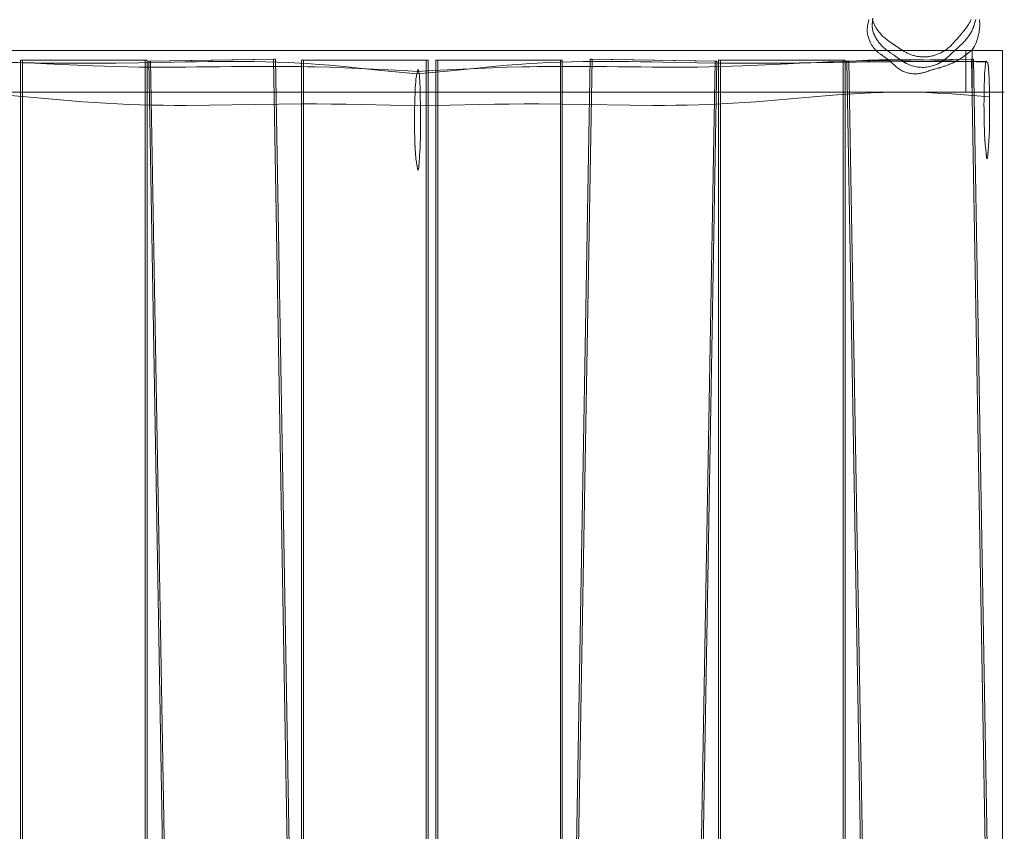
# Model space of a CAD drawing. Units: millimetres. Extents: x -4534 to 444595, y -3372 to 4620.
# Drawn here: x 1983 to 2928, y 2259 to 3038 of the extents above; entities that cross this region are included whole.
import ezdxf

# ---------------------------------------------------------------- set-up
doc = ezdxf.new("R2010")
doc.units = ezdxf.units.MM
doc.layers.add('Toestel 2D', color=7, linetype='Continuous', lineweight=20)

# ---------------------------------------------------------------- blocks, each defined once
blk = doc.blocks.new('WP-109')
at = {"layer": 'Toestel 2D', "flags": 128}
for points in [[(2904.29, 3038.72), (2904.39, 3037.57), (2904.47, 3036.43), (2904.52, 3035.31), (2904.54, 3034.21), (2904.53, 3033.13), (2904.51, 3032.07), (2904.45, 3031.02), (2904.38, 3030.01), (2904.28, 3029.01), (2904.17, 3028.03), (2904.03, 3027.08), (2903.88, 3026.16), (2903.72, 3025.25), (2903.54, 3024.38), (2903.2, 3022.89), (2902.81, 3021.41), (2902.37, 3019.96), (2901.88, 3018.52), (2901.34, 3017.1), (2900.76, 3015.69), (2900.13, 3014.31), (2899.45, 3012.93), (2898.95, 3012.01), (2898.7, 3011.57), (2898.46, 3011.15), (2898.21, 3010.75), (2897.99, 3010.39), (2897.75, 3010.02), (2897.59, 3009.8), (2897.42, 3009.61), (2897.31, 3009.49), (2897.16, 3009.35), (2896.96, 3009.18), (2896.71, 3008.97), (2896.36, 3008.66), (2896.04, 3008.4), (2895.72, 3008.14), (2895.42, 3007.91), (2895.13, 3007.69), (2894.86, 3007.48), (2894.63, 3007.3), (2894.41, 3007.15), (2894.22, 3007.01), (2894.05, 3006.88), (2893.75, 3006.67), (2893.5, 3006.48), (2893.36, 3006.37), (2893.21, 3006.23), (2892.13, 3005.31), (2890.91, 3004.35), (2890.28, 3003.87), (2889.69, 3003.44), (2888.86, 3002.84), (2888.05, 3002.27), (2886.4, 3001.18), (2884.73, 3000.16), (2883.02, 2999.17), (2881.29, 2998.25), (2880.29, 2997.74), (2879.3, 2997.26), (2878.32, 2996.81), (2877.36, 2996.37), (2876.4, 2995.96), (2875.47, 2995.58), (2874.55, 2995.2), (2873.65, 2994.86), (2872.76, 2994.53), (2871.89, 2994.22), (2871.04, 2993.93), (2870.21, 2993.65), (2869.41, 2993.38), (2868.62, 2993.12), (2867.86, 2992.88), (2867.13, 2992.65), (2866.68, 2992.51), (2866.27, 2992.38), (2865.9, 2992.27), (2865.56, 2992.17), (2864.94, 2991.99), (2864.37, 2991.82), (2862.93, 2991.42), (2861.47, 2991.01), (2861.04, 2990.89), (2860.64, 2990.77), (2859.9, 2990.56), (2859.22, 2990.37), (2858.58, 2990.17), (2857.35, 2989.78), (2856.71, 2989.56), (2856.02, 2989.34), (2855.71, 2989.23), (2855.43, 2989.13), (2855.17, 2989.05), (2854.95, 2988.97), (2854.74, 2988.9), (2854.57, 2988.83), (2854.24, 2988.73), (2853.18, 2988.34), (2852.63, 2988.16), (2852.03, 2987.97), (2851.39, 2987.78), (2850.74, 2987.6), (2850.04, 2987.41), (2849.32, 2987.24), (2848.58, 2987.07), (2847.81, 2986.92), (2846.88, 2986.77), (2845.95, 2986.64), (2844.99, 2986.54), (2844.04, 2986.47), (2843.08, 2986.43), (2842.11, 2986.42), (2841.13, 2986.45), (2840.16, 2986.5), (2839.17, 2986.6), (2838.18, 2986.72), (2837.19, 2986.89), (2836.21, 2987.1), (2835.23, 2987.34), (2834.26, 2987.62), (2833.29, 2987.93), (2832.34, 2988.28), (2831.38, 2988.68), (2830.44, 2989.11), (2829.52, 2989.57), (2828.62, 2990.09), (2827.72, 2990.63), (2826.82, 2991.21), (2825.96, 2991.84), (2825.13, 2992.49), (2824.21, 2993.27), (2823.95, 2993.51), (2823.66, 2993.77), (2823.5, 2993.93), (2823.31, 2994.09), (2823.11, 2994.27), (2822.9, 2994.47), (2822.07, 2995.24), (2821.19, 2996.04), (2819.37, 2997.67), (2818.5, 2998.44), (2817.6, 2999.19), (2816.68, 2999.95), (2815.73, 3000.71), (2814.73, 3001.47), (2813.68, 3002.25), (2812.57, 3003.03), (2811.41, 3003.82), (2811.12, 3004.02), (2810.88, 3004.19), (2810.65, 3004.32), (2810.47, 3004.44), (2810.11, 3004.67), (2809.72, 3004.93), (2809.22, 3005.28), (2808.69, 3005.66), (2808.14, 3006.07), (2807.57, 3006.52), (2806.99, 3007.01), (2806.39, 3007.54), (2805.78, 3008.09), (2805.16, 3008.7), (2804.16, 3009.75), (2803.21, 3010.85), (2802.3, 3012), (2801.46, 3013.19), (2800.67, 3014.41), (2799.94, 3015.68), (2799.28, 3016.98), (2798.68, 3018.31), (2798.3, 3019.26), (2797.94, 3020.24), (2797.63, 3021.25), (2797.34, 3022.29), (2797.09, 3023.36), (2796.88, 3024.44), (2796.72, 3025.54), (2796.6, 3026.67), (2796.54, 3027.69), (2796.53, 3028.21), (2796.53, 3028.75), (2796.54, 3029.34), (2796.58, 3029.96), (2796.63, 3030.63), (2796.7, 3031.32), (2796.8, 3032.08), (2796.92, 3032.87), (2797.04, 3033.57), (2797.17, 3034.23), (2797.45, 3035.5), (2797.64, 3036.3), (2797.85, 3037.15), (2797.95, 3037.62), (2798.07, 3038.11), (2798.2, 3038.62)], [(2801.51, 3039.21), (2801.69, 3038.34), (2801.88, 3037.47), (2802.13, 3036.61), (2802.42, 3035.77), (2802.74, 3034.93), (2803.1, 3034.12), (2803.35, 3033.62), (2803.63, 3033.09), (2803.9, 3032.59), (2804.01, 3032.36), (2804.13, 3032.16), (2804.78, 3031.05), (2805.47, 3029.94), (2806.19, 3028.87), (2806.93, 3027.81), (2808.03, 3026.39), (2809.17, 3025.02), (2810.38, 3023.69), (2811.63, 3022.41), (2812.47, 3021.62), (2813.3, 3020.88), (2814.09, 3020.2), (2814.83, 3019.59), (2815.55, 3019.03), (2816.22, 3018.53), (2816.82, 3018.09), (2817.11, 3017.88), (2817.38, 3017.69), (2817.9, 3017.34), (2818.45, 3016.96), (2819.59, 3016.18), (2820.12, 3015.81), (2820.6, 3015.48), (2820.82, 3015.33), (2821.01, 3015.19), (2821.18, 3015.07), (2821.33, 3014.98), (2821.57, 3014.82), (2821.83, 3014.63), (2822.11, 3014.45), (2822.42, 3014.24), (2823.06, 3013.81), (2823.74, 3013.33), (2825.17, 3012.36), (2825.88, 3011.89), (2826.56, 3011.43), (2827.09, 3011.08), (2827.6, 3010.75), (2828.08, 3010.43), (2828.55, 3010.13), (2828.98, 3009.85), (2829.38, 3009.58), (2829.77, 3009.34), (2830.13, 3009.11), (2830.44, 3008.91), (2830.74, 3008.72), (2831.01, 3008.55), (2831.24, 3008.41), (2831.44, 3008.28), (2831.62, 3008.18), (2831.76, 3008.08), (2831.86, 3008.02), (2832.61, 3007.58), (2833.36, 3007.15), (2834.13, 3006.76), (2834.9, 3006.36), (2835.69, 3005.99), (2836.48, 3005.64), (2837.28, 3005.31), (2838.1, 3005), (2838.91, 3004.7), (2839.74, 3004.43), (2840.57, 3004.17), (2841.41, 3003.94), (2842.25, 3003.72), (2843.1, 3003.53), (2843.96, 3003.36), (2844.81, 3003.2), (2845.67, 3003.07), (2846.53, 3002.95), (2847.4, 3002.86), (2848.27, 3002.79), (2849.15, 3002.74), (2850.02, 3002.71), (2850.89, 3002.7), (2851.76, 3002.71), (2852.67, 3002.74), (2853.58, 3002.8), (2854.49, 3002.88), (2855.38, 3002.99), (2856.28, 3003.11), (2857.17, 3003.25), (2858.06, 3003.43), (2858.94, 3003.62), (2859.83, 3003.82), (2860.7, 3004.06), (2861.56, 3004.31), (2862.42, 3004.59), (2863.28, 3004.89), (2864.13, 3005.21), (2864.97, 3005.55), (2865.81, 3005.92), (2866.65, 3006.3), (2867.48, 3006.72), (2868.29, 3007.15), (2869.11, 3007.59), (2869.9, 3008.07), (2870.68, 3008.56), (2871.45, 3009.06), (2872.2, 3009.59), (2872.95, 3010.14), (2873.68, 3010.7), (2874.39, 3011.28), (2875.1, 3011.87), (2875.79, 3012.49), (2876.46, 3013.13), (2877.11, 3013.78), (2877.76, 3014.45), (2877.79, 3014.48), (2877.85, 3014.54), (2877.92, 3014.62), (2878.01, 3014.71), (2878.12, 3014.84), (2878.26, 3014.98), (2878.42, 3015.14), (2878.58, 3015.33), (2878.78, 3015.53), (2878.97, 3015.75), (2879.19, 3015.98), (2879.43, 3016.24), (2879.67, 3016.5), (2879.93, 3016.8), (2880.49, 3017.41), (2883.12, 3020.35), (2884.42, 3021.86), (2885.73, 3023.38), (2885.92, 3023.59), (2886.12, 3023.82), (2886.55, 3024.33), (2887.47, 3025.41), (2887.91, 3025.94), (2888.12, 3026.18), (2888.31, 3026.42), (2888.49, 3026.62), (2888.65, 3026.81), (2888.79, 3026.97), (2888.9, 3027.11), (2889.66, 3028.04), (2890.41, 3028.99), (2891.14, 3029.95), (2891.85, 3030.92), (2892.55, 3031.91), (2893.21, 3032.91), (2893.86, 3033.92), (2894.48, 3034.94), (2894.91, 3035.71), (2895.32, 3036.45), (2895.7, 3037.18), (2896.06, 3037.89), (2896.39, 3038.58)], [(2802.03, 3039.73), (2801.65, 3036.7), (2801.6, 3036.33), (2801.56, 3036), (2801.52, 3035.72), (2801.49, 3035.45), (2801.43, 3034.93), (2801.41, 3034.65), (2801.38, 3034.33), (2801.34, 3033.34), (2801.34, 3032.35), (2801.39, 3031.36), (2801.49, 3030.37), (2801.63, 3029.38), (2801.81, 3028.4), (2802.05, 3027.44), (2802.33, 3026.49), (2802.66, 3025.5), (2803.05, 3024.53), (2803.09, 3024.4), (2803.16, 3024.26), (2803.31, 3023.94), (2803.49, 3023.54), (2803.71, 3023.1), (2803.95, 3022.6), (2804.23, 3022.08), (2804.54, 3021.51), (2804.87, 3020.91), (2805.35, 3020.1), (2805.85, 3019.28), (2806.37, 3018.49), (2806.92, 3017.71), (2807.48, 3016.96), (2808.05, 3016.2), (2808.64, 3015.47), (2809.26, 3014.75), (2809.89, 3014.04), (2810.54, 3013.35), (2811.2, 3012.68), (2811.89, 3012.03), (2812.59, 3011.37), (2813.3, 3010.75), (2814.02, 3010.14), (2814.76, 3009.55), (2815.48, 3009), (2816.23, 3008.47), (2816.48, 3008.28), (2816.77, 3008.08), (2817.12, 3007.84), (2817.51, 3007.58), (2817.93, 3007.29), (2818.39, 3006.98), (2818.9, 3006.63), (2819.45, 3006.24), (2820.04, 3005.84), (2820.61, 3005.44), (2821.74, 3004.65), (2822.33, 3004.24), (2822.96, 3003.8), (2823.63, 3003.32), (2823.99, 3003.07), (2824.36, 3002.8), (2824.85, 3002.46), (2825.31, 3002.13), (2826.2, 3001.5), (2827.03, 3000.9), (2827.82, 3000.35), (2829.37, 2999.29), (2830.92, 2998.24), (2831.05, 2998.16), (2831.2, 2998.05), (2831.38, 2997.94), (2831.58, 2997.81), (2831.81, 2997.66), (2832.07, 2997.51), (2832.34, 2997.35), (2832.64, 2997.17), (2832.95, 2996.98), (2833.29, 2996.8), (2833.65, 2996.6), (2834.04, 2996.4), (2834.85, 2996), (2835.73, 2995.58), (2836.98, 2995.04), (2838.26, 2994.55), (2839.54, 2994.12), (2840.84, 2993.75), (2842.17, 2993.42), (2843.49, 2993.16), (2844.83, 2992.94), (2846.18, 2992.77), (2847.67, 2992.66), (2849.15, 2992.6), (2850.62, 2992.62), (2852.1, 2992.7), (2853.58, 2992.84), (2855.05, 2993.05), (2856.5, 2993.33), (2857.94, 2993.67), (2858.98, 2993.95), (2860, 2994.26), (2861.01, 2994.61), (2862.01, 2994.98), (2862.99, 2995.39), (2863.97, 2995.83), (2864.93, 2996.3), (2865.88, 2996.8), (2867.32, 2997.62), (2868.73, 2998.52), (2870.09, 2999.49), (2871.4, 3000.51), (2871.73, 3000.78), (2872.03, 3001.02), (2872.6, 3001.52), (2872.91, 3001.8), (2873.25, 3002.11), (2873.65, 3002.48), (2873.87, 3002.67), (2874.11, 3002.89), (2876.44, 3005.03), (2878.79, 3007.19), (2879.97, 3008.29), (2881.2, 3009.4), (2882.44, 3010.54), (2883.72, 3011.7), (2884.16, 3012.1), (2884.56, 3012.46), (2885.33, 3013.15), (2885.71, 3013.5), (2886.1, 3013.86), (2886.52, 3014.26), (2886.98, 3014.69), (2888.57, 3016.27), (2889.35, 3017.07), (2890.11, 3017.89), (2890.85, 3018.73), (2891.58, 3019.58), (2892.29, 3020.44), (2892.98, 3021.32), (2893.61, 3022.16), (2894.22, 3023.02), (2894.81, 3023.89), (2895.36, 3024.78), (2895.9, 3025.67), (2896.42, 3026.58), (2896.9, 3027.51), (2897.37, 3028.45), (2897.73, 3029.24), (2898.06, 3030.03), (2898.13, 3030.21), (2898.23, 3030.43), (2898.32, 3030.7), (2898.45, 3031.03), (2898.59, 3031.43), (2898.67, 3031.65), (2898.75, 3031.91), (2898.84, 3032.17), (2898.94, 3032.46), (2899.04, 3032.78), (2899.14, 3033.12), (2899.52, 3034.33), (2899.69, 3034.9), (2899.84, 3035.42), (2899.98, 3035.88), (2900.04, 3036.09), (2900.09, 3036.28), (2900.13, 3036.44), (2900.18, 3036.57), (2900.2, 3036.69), (2900.23, 3036.77), (2900.48, 3037.69), (2900.72, 3038.63)], [(895.96, 2968.94), (895.96, 3008.97), (2891.17, 3008.97), (2891.17, 2968.94)], [(895.96, 2968.71), (895.96, 3008.74), (2891.17, 3008.74), (2891.17, 2968.71)], [(2897.15, 3008.97), (901.94, 3008.97), (901.94, 2968.94)], [(2897.15, 3008.74), (901.94, 3008.74), (901.94, 2968.71)], [(1974.91, 2997.67), (1986, 2997.11), (1997.08, 2996.56), (2008.17, 2996), (2030.44, 2994.99), (2052.7, 2994.06), (2075.06, 2993.32), (2097.24, 2992.95), (2119.41, 2992.86), (2130.59, 2992.86), (2141.68, 2992.95), (2152.76, 2993.05), (2163.85, 2993.14), (2174.94, 2993.23), (2186.02, 2993.32), (2197.11, 2993.42), (2208.11, 2993.51), (2219.1, 2993.51), (2230.09, 2993.51), (2241.09, 2993.42), (2251.99, 2993.32), (2259.11, 2993.23), (2266.22, 2993.05), (2280.36, 2992.68), (2294.4, 2992.21), (2308.53, 2991.66), (2336.53, 2990.37), (2350.57, 2989.54), (2364.52, 2988.7), (2364.62, 2988.8), (2364.62, 2988.98), (2364.71, 2988.98), (2364.71, 2989.07), (2364.71, 2989.17), (2364.8, 2989.44), (2364.8, 2989.54), (2364.8, 2989.63), (2364.89, 2989.81), (2364.89, 2990), (2364.99, 2990.09), (2364.99, 2990.27), (2365.17, 2990.46), (2365.36, 2990.37), (2365.54, 2989.9), (2365.82, 2989.17), (2366, 2987.96), (2366.19, 2986.49), (2366.37, 2984.55), (2366.56, 2982.33), (2366.74, 2979.83), (2366.83, 2976.97), (2367.02, 2973.83), (2367.11, 2970.5), (2367.2, 2968.38), (2367.2, 2966.34), (2367.3, 2962.46), (2367.39, 2958.77), (2367.39, 2955.54), (2367.39, 2953.69), (2367.39, 2952.3), (2367.48, 2951.29), (2367.48, 2950.45), (2367.48, 2946.02), (2367.48, 2944.17), (2367.57, 2942.6), (2367.57, 2940.66), (2367.57, 2938.44), (2367.57, 2936.13), (2367.57, 2934.1), (2367.57, 2931.7), (2367.57, 2929.57), (2367.48, 2927.63), (2367.48, 2926.06), (2367.39, 2923.38), (2367.3, 2920.89), (2367.2, 2918.49), (2367.11, 2916.27), (2367.02, 2914.98), (2367.02, 2913.96), (2366.93, 2913.04), (2366.83, 2912.2), (2366.83, 2911.83), (2366.83, 2911.28), (2366.56, 2908.6), (2366.37, 2904.81), (2366.28, 2903.33), (2366.19, 2902.04), (2366.09, 2901.39), (2366.09, 2900.93), (2366.09, 2900.29), (2366, 2898.71), (2365.91, 2897.61), (2365.82, 2896.59), (2365.54, 2895.11), (2365.36, 2894.19), (2365.26, 2893.91), (2365.08, 2893.82), (2364.99, 2894), (2364.8, 2894.46), (2364.62, 2895.11), (2364.52, 2895.67), (2364.52, 2896.04), (2364.43, 2896.68), (2364.25, 2897.61), (2363.97, 2899.18), (2363.88, 2899.45), (2363.88, 2899.73), (2363.78, 2900.19), (2363.69, 2900.75), (2363.51, 2901.76), (2363.32, 2903.06), (2363.14, 2904.63), (2362.95, 2906.57), (2362.77, 2908.51), (2362.58, 2910.82), (2362.4, 2913.04), (2362.4, 2913.59), (2362.4, 2913.87), (2362.31, 2914.33), (2362.31, 2914.51), (2362.21, 2916.27), (2362.21, 2916.64), (2362.21, 2916.92), (2362.12, 2917.19), (2362.12, 2917.75), (2362.12, 2918.58), (2362.12, 2919.13), (2362.03, 2919.87), (2362.03, 2920.89), (2362.03, 2922.09), (2361.94, 2924.12), (2361.94, 2926.62), (2361.84, 2929.3), (2361.84, 2932.44), (2361.75, 2936.5), (2361.75, 2940.84), (2361.75, 2945.37), (2361.84, 2950.18), (2361.84, 2953.69), (2361.94, 2957.11), (2362.03, 2960.25), (2362.12, 2963.3), (2362.21, 2966.34), (2362.31, 2969.67), (2362.49, 2972.9), (2362.68, 2975.95), (2362.86, 2978.73), (2363.05, 2981.13), (2363.23, 2982.98), (2363.51, 2984.45), (2363.69, 2985.47), (2363.88, 2986.02), (2363.97, 2986.3), (2364.15, 2986.39), (2364.34, 2986.3), (2393.07, 2989.07), (2421.9, 2991.94), (2436.31, 2993.32), (2450.82, 2994.62), (2465.23, 2995.73), (2472.44, 2996.28), (2479.64, 2996.65), (2490.73, 2997.2), (2501.82, 2997.67), (2512.81, 2997.94), (2523.81, 2998.22), (2534.8, 2998.31), (2545.8, 2998.31), (2556.79, 2998.22), (2567.78, 2998.13), (2578.69, 2998.04), (2589.68, 2997.85), (2600.58, 2997.57), (2611.49, 2997.39), (2633.2, 2997.02), (2654.91, 2996.65), (2676.71, 2996.56), (2698.52, 2996.56), (2720.32, 2996.74), (2731.23, 2996.93), (2742.04, 2997.02), (2752.94, 2997.2), (2763.84, 2997.39), (2774.83, 2997.48), (2785.74, 2997.67), (2796.73, 2997.85), (2807.73, 2997.94), (2818.72, 2998.04), (2829.81, 2998.13), (2839.88, 2998.22), (2850.04, 2998.31), (2860.2, 2998.31), (2870.37, 2998.31), (2890.79, 2998.22), (2911.2, 2998.13)], [(1974.54, 2997.2), (1985.63, 2997.02), (1996.71, 2996.93), (2007.8, 2996.74), (2030.07, 2996.56), (2052.43, 2996.56), (2074.78, 2996.65), (2096.96, 2997.02), (2119.13, 2997.39), (2130.22, 2997.57), (2141.31, 2997.85), (2152.39, 2998.04), (2163.48, 2998.13), (2174.57, 2998.22), (2185.65, 2998.31), (2196.74, 2998.31), (2207.74, 2998.22), (2218.73, 2997.94), (2229.72, 2997.67), (2240.72, 2997.2), (2251.62, 2996.65), (2258.83, 2996.28), (2265.85, 2995.73), (2280.08, 2994.62), (2294.21, 2993.32), (2308.26, 2991.94), (2336.34, 2989.07), (2364.34, 2986.3), (2364.34, 2986.12), (2364.34, 2986.02), (2364.34, 2986.12), (2364.43, 2986.58), (2364.43, 2987.5), (2364.52, 2988.7), (2378.94, 2989.54), (2393.35, 2990.37), (2422.18, 2991.66), (2436.59, 2992.21), (2451.09, 2992.68), (2465.51, 2993.05), (2472.81, 2993.23), (2480.01, 2993.32), (2491.01, 2993.42), (2502.09, 2993.51), (2513.09, 2993.51), (2524.08, 2993.51), (2535.08, 2993.42), (2546.07, 2993.32), (2557.07, 2993.23), (2568.06, 2993.14), (2578.96, 2993.05), (2589.96, 2992.95), (2600.86, 2992.86), (2611.76, 2992.86), (2633.48, 2992.95), (2655.19, 2993.32), (2677.08, 2994.06), (2698.89, 2994.99), (2720.69, 2996), (2731.59, 2996.56), (2742.5, 2997.11), (2753.4, 2997.67), (2764.3, 2998.22), (2775.2, 2998.68), (2786.2, 2999.05), (2797.1, 2999.42), (2808.1, 2999.7), (2819.18, 2999.79), (2830.18, 2999.88), (2840.34, 2999.88), (2850.41, 2999.7), (2860.57, 2999.51), (2870.74, 2999.24), (2891.15, 2998.4), (2911.57, 2997.57)], [(2891.17, 3008.97), (2897.15, 3008.97), (2897.15, 2968.94)], [(2891.17, 3008.74), (2897.15, 3008.74), (2897.15, 2968.71)], [(2913.88, 2964.31), (2913.98, 2962.74), (2913.98, 2961.45), (2913.98, 2959.05), (2913.98, 2954.8), (2913.98, 2950.64), (2913.98, 2950.08), (2913.98, 2949.71), (2913.98, 2949.25), (2913.98, 2946.76), (2913.98, 2944.26), (2913.98, 2941.77), (2913.98, 2939.37), (2913.88, 2935.95), (2913.88, 2934.47), (2913.79, 2933.18), (2913.79, 2930.59), (2913.7, 2928.09), (2913.51, 2925.69), (2913.42, 2923.48), (2913.33, 2921.54), (2913.24, 2921.17), (2913.24, 2920.7), (2913.05, 2918.39), (2912.87, 2915.99), (2912.68, 2913.4), (2912.59, 2910.91), (2912.5, 2910.54), (2912.5, 2910.17), (2912.4, 2909.06), (2912.31, 2907.86), (2912.13, 2906.66), (2912.04, 2905.92), (2911.94, 2905.37), (2911.85, 2904.9), (2911.67, 2904.72), (2911.57, 2904.72), (2911.39, 2905.09), (2911.2, 2905.83), (2911.02, 2906.84), (2910.93, 2908.14), (2910.83, 2908.69), (2910.83, 2908.97), (2910.74, 2909.34), (2910.65, 2910.73), (2910.37, 2913.4), (2910.28, 2914.33), (2910.19, 2915.16), (2910, 2916.45), (2909.91, 2918.02), (2909.73, 2919.87), (2909.54, 2922.09), (2909.36, 2924.58), (2909.26, 2927.54), (2909.08, 2930.68), (2909.08, 2932.34), (2908.99, 2933.36), (2908.99, 2933.82), (2908.99, 2934.56), (2908.89, 2935.39), (2908.89, 2936.5), (2908.89, 2937.15), (2908.89, 2938.07), (2908.8, 2940.11), (2908.71, 2944.08), (2908.71, 2948.24), (2908.71, 2952.39), (2908.62, 2956.64), (2908.71, 2961.08), (2908.71, 2965.33), (2908.8, 2969.3), (2908.8, 2973), (2908.89, 2976.42), (2908.99, 2979.83), (2909.17, 2983.25), (2909.26, 2986.49), (2909.45, 2989.35), (2909.63, 2991.84), (2909.82, 2993.88), (2910, 2995.54), (2910.19, 2996.56), (2910.28, 2997.48), (2910.46, 2998.13), (2910.65, 2998.5), (2910.74, 2998.68), (2910.93, 2998.68), (2911.11, 2998.5), (2911.2, 2998.13), (2911.39, 2997.76), (2911.57, 2997.57), (2911.67, 2997.48), (2911.76, 2997.48), (2911.85, 2997.39), (2911.94, 2997.3), (2911.94, 2997.39), (2912.04, 2997.39), (2912.04, 2997.3), (2912.13, 2997.3), (2912.13, 2997.2), (2912.22, 2997.11), (2912.22, 2997.02), (2912.22, 2996.93), (2912.31, 2996.93), (2912.31, 2996.83), (2912.31, 2996.74), (2912.31, 2996.65), (2912.4, 2996.65), (2912.4, 2996.56), (2912.4, 2996.46), (2912.4, 2996.37), (2912.5, 2996.19), (2912.5, 2996.09), (2912.5, 2996), (2912.5, 2995.91), (2912.5, 2995.82), (2912.59, 2995.63), (2912.59, 2995.54), (2912.59, 2995.36), (2912.68, 2995.08), (2912.68, 2994.8), (2912.77, 2994.52), (2912.77, 2994.15), (2912.77, 2993.79), (2912.87, 2993.42), (2912.87, 2993.05), (2912.96, 2992.58), (2913.05, 2990.64), (2913.24, 2988.43), (2913.42, 2985.93), (2913.51, 2983.16), (2913.61, 2981.04), (2913.7, 2978.91), (2913.7, 2976.6), (2913.79, 2974.29), (2913.79, 2971.8), (2913.88, 2969.39), (2913.88, 2966.9), (2913.88, 2964.31), (2893.83, 2965.98), (2873.69, 2967.36), (2863.62, 2967.92), (2853.64, 2968.38), (2843.57, 2968.65), (2833.5, 2968.84), (2822.42, 2968.75), (2811.42, 2968.56), (2800.33, 2968.1), (2789.25, 2967.55), (2767.17, 2966.16), (2744.99, 2964.4), (2722.91, 2962.46), (2700.74, 2960.52), (2689.65, 2959.6), (2678.65, 2958.77), (2667.57, 2958.12), (2656.48, 2957.48), (2645.49, 2957.01), (2634.58, 2956.64), (2623.59, 2956.37), (2612.69, 2956.18), (2601.69, 2956.09), (2590.7, 2956.09), (2568.8, 2956.27), (2525.01, 2956.92), (2503.11, 2957.29), (2481.21, 2957.48), (2466.99, 2957.48), (2452.67, 2957.38), (2438.44, 2957.29), (2424.21, 2957.01), (2395.75, 2956.46), (2367.39, 2955.54), (2339.02, 2956.46), (2310.57, 2957.01), (2296.25, 2957.29), (2281.93, 2957.38), (2267.61, 2957.48), (2253.19, 2957.48), (2231.11, 2957.29), (2208.94, 2956.92), (2164.59, 2956.27), (2142.41, 2956.09), (2131.33, 2956.09), (2120.33, 2956.18), (2109.25, 2956.37), (2098.25, 2956.64), (2087.26, 2957.01), (2076.36, 2957.48), (2065.27, 2958.12), (2054.27, 2958.77), (2043.28, 2959.6), (2032.28, 2960.52), (2010.39, 2962.46), (1988.58, 2964.4), (1966.78, 2966.16)], [(1983.39, 2999.67), (1985.18, 2999.67)], [(2103.04, 2999.67), (2103.04, 1616.17)], [(2104.83, 1616.17), (2104.83, 2999.67)], [(2226.32, 3000.5), (2106.5, 2998.45), (2108.3, 2998.45), (2228.11, 3000.5), (2252.2, 1617.18), (2250.41, 1617.18), (2130.59, 1615.12)], [(2106.5, 2998.45), (2130.59, 1615.12), (2132.39, 1615.12), (2108.3, 2998.45)], [(2250.41, 1617.18), (2226.32, 3000.5), (2228.11, 3000.5)], [(2372.99, 2999.67), (2253.33, 2999.67), (2255.13, 2999.67), (2374.78, 2999.67), (2374.78, 1616.17), (2372.99, 1616.17), (2253.33, 1616.17)], [(2253.33, 2999.67), (2253.33, 1616.17), (2255.13, 1616.17), (2255.13, 2999.67)], [(2372.99, 1616.17), (2372.99, 2999.67), (2374.78, 2999.67)], [(2501.87, 2999.67), (2382.22, 2999.67), (2384.01, 2999.67), (2503.66, 2999.67), (2503.66, 1616.17), (2501.87, 1616.17), (2382.22, 1616.17)], [(2382.22, 2999.67), (2382.22, 1616.17), (2384.01, 1616.17), (2384.01, 2999.67)], [(2501.87, 1616.17), (2501.87, 2999.67), (2503.66, 2999.67)], [(2530.51, 3000.5), (2532.31, 3000.5)], [(2650.33, 2998.45), (2626.24, 1615.12)], [(2628.03, 1615.12), (2652.12, 2998.45)], [(2773.44, 2999.67), (2653.79, 2999.67), (2655.58, 2999.67), (2775.24, 2999.67), (2775.24, 1616.17), (2773.44, 1616.17), (2653.79, 1616.17)], [(2653.79, 2999.67), (2653.79, 1616.17), (2655.58, 1616.17), (2655.58, 2999.67)], [(2773.44, 1616.17), (2773.44, 2999.67), (2775.24, 2999.67)], [(2896.72, 3000.5), (2776.9, 2998.45), (2778.7, 2998.45), (2898.51, 3000.5), (2922.61, 1617.18), (2920.81, 1617.18), (2801, 1615.12)], [(2776.9, 2998.45), (2801, 1615.12), (2802.79, 1615.12), (2778.7, 2998.45)], [(2920.81, 1617.18), (2896.72, 3000.5), (2898.51, 3000.5)]]:
    blk.add_lwpolyline(points, dxfattribs=at)
at = {"layer": 'Toestel 2D'}
for points in [[(2926.37, 1608.91), (2926.37, 3008.91), (929.96, 3008.91), (929.96, 1608.91)], [(2928.17, 2968.91), (2928.17, 2968.91), (928.17, 2968.91), (928.17, 2968.91)], [(2928.17, 2968.91), (2928.17, 2968.91), (928.17, 2968.91), (928.17, 2968.91)], [(2928.17, 2968.68), (2928.17, 2968.68), (928.17, 2968.68), (928.17, 2968.68)], [(2928.17, 2968.68), (2928.17, 2968.68), (928.17, 2968.68), (928.17, 2968.68)]]:
    blk.add_lwpolyline(points, close=True, dxfattribs=at)
at = {"layer": 'Toestel 2D', "flags": 128}
for points in [[(2104.83, 1616.17), (2103.04, 1616.17), (1983.39, 1616.17), (1983.39, 2999.67), (2103.04, 2999.67), (2104.83, 2999.67), (1985.18, 2999.67), (1985.18, 1616.17)], [(2628.03, 1615.12), (2626.24, 1615.12), (2506.42, 1617.18), (2530.51, 3000.5), (2650.33, 2998.45), (2652.12, 2998.45), (2532.31, 3000.5), (2508.21, 1617.18)], [(2891.17, 2968.94), (2897.15, 2968.94), (901.94, 2968.94), (895.96, 2968.94)], [(2891.17, 2968.71), (2897.15, 2968.71), (901.94, 2968.71), (895.96, 2968.71)]]:
    blk.add_lwpolyline(points, close=True, dxfattribs=at)
at = {"layer": 'Toestel 2D'}
for points in [[(2920.31, 2968.91), (2922.11, 2968.91)], [(2920.31, 2968.68), (2922.11, 2968.68)]]:
    blk.add_lwpolyline(points, dxfattribs=at)
blk = doc.blocks.new('WP-109-6')
blk.add_blockref('WP-109', (0, 0))

msp = doc.modelspace()

# ---------------------------------------------------------------- block references
msp.add_blockref('WP-109-6', (0, 0))

doc.saveas('drawing.dxf')
